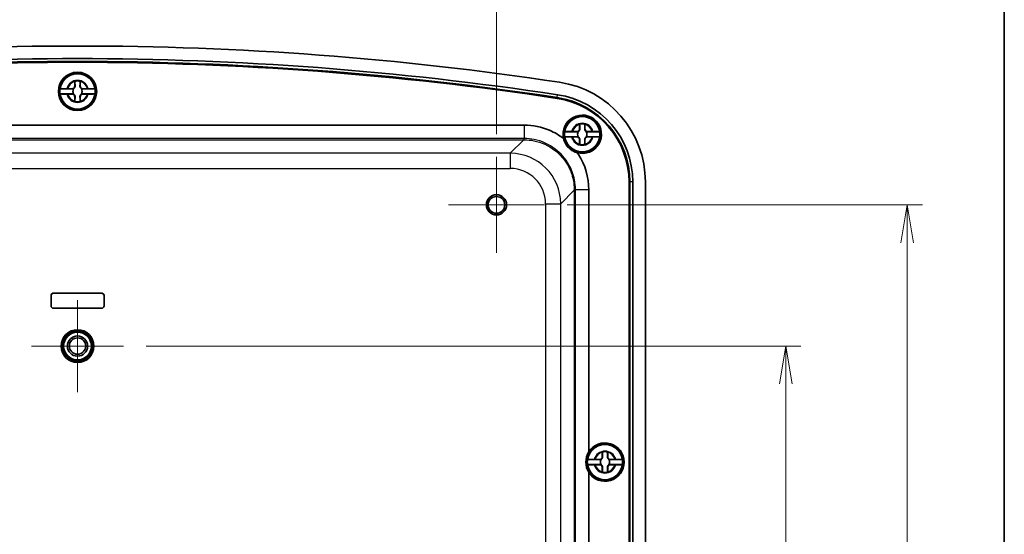
# Model space of a CAD drawing. Units: millimetres. Extents: x 36 to 4563, y 20 to 863.
# Drawn here: x 2002 to 2197, y 549 to 651 of the extents above; entities that cross this region are included whole.
import ezdxf

# ---------------------------------------------------------------- set-up
doc = ezdxf.new("R2010")
doc.units = ezdxf.units.MM
doc.header["$LTSCALE"] = 2.5
doc.layers.get('Defpoints').update_dxf_attribs({"lineweight": 25})
for name, color, linetype, lineweight in [('Border (ISO)', 7, 'Continuous', 35), ('Center Mark (ISO)', 131, 'Continuous', 18), ('Dimension (ISO)', 7, 'Continuous', 18), ('Dimension (ISO) @ 1', 7, 'Continuous', 18), ('Visible (ISO)', 7, 'Continuous', 35), ('Visible Narrow (ISO)', 7, 'Continuous', 25)]:
    doc.layers.add(name, color=color, linetype=linetype, lineweight=lineweight)
doc.styles.add('Note Text (TK)', font='MS PGothic.ttf')
doc.dimstyles.new('Default - Method 1b (TK)', dxfattribs={"dimscale": 2.5, "dimtxt": 2.5, "dimasz": 2.5, "dimexe": 1, "dimexo": 1.5, "dimgap": 1, "dimtad": 1, "dimrnd": 1e-08, "dimdsep": 46, "dimtxsty": 'Note Text (TK)', "dimblk": 'OPEN', "dimcen": 0.09, "dimdle": 5, "dimclrd": 100, "dimclre": 100, "dimclrt": 7, "dimadec": 1, "dimazin": 1, "dimtfac": 1, "dimtmove": 0, "dimatfit": 3, "dimldrblk": 'OPEN', "dimfxl": 1, "dimtolj": 1, "dimlwd": -1, "dimlwe": -1, "dimarcsym": 0})

# ---------------------------------------------------------------- blocks, each defined once
blk = doc.blocks.new('図面枠 tk図枠')
at = {"layer": 'Border (ISO)'}
blk.add_line((405.5, 289), (405.5, 8), dxfattribs=at)
blk = doc.blocks.new('_Open')
at = {"color": 0, "linetype": 'ByBlock', "lineweight": -2}
for p, q in [((-1, 0.167), (0, 0)), ((-1, -0.167), (0, 0)), ((0, 0), (-1, 0))]:
    blk.add_line(p, q, dxfattribs=at)
blk = doc.blocks.new('*D83')
at = {"layer": 'Defpoints', "color": 0}
for p in [(2022.26, 586.75), (2022.26, 460.75), (2153.44, 460.75)]:
    blk.add_point(p, dxfattribs=at)
at = {"layer": 'Dimension (ISO)', "color": 100}
for p, q in [((2026.76, 586.75), (2156.44, 586.75)), ((2153.44, 579.25), (2153.44, 468.25)), ((2026.76, 460.75), (2156.44, 460.75))]:
    blk.add_line(p, q, dxfattribs=at)
at = {"layer": 'Dimension (ISO)', "color": 100, "xscale": 7.5, "yscale": 7.5, "zscale": 7.5}
for p, rotation in [((2153.44, 586.75), 90), ((2153.44, 460.75), 270)]:
    blk.add_blockref('_Open', p, dxfattribs=dict(at, rotation=rotation))
at = {"layer": 'Dimension (ISO)', "color": 7, "insert": (2146.69, 516.44), "char_height": 7.5, "attachment_point": 4, "rotation": 90, "style": 'Note Text (TK)'}
blk.add_mtext('\\A1;126', dxfattribs=at)
blk = doc.blocks.new('*D84')
at = {"layer": 'Defpoints', "color": 0}
for p in [(2105.64, 614.75), (2105.64, 432.75), (2177.52, 432.75)]:
    blk.add_point(p, dxfattribs=at)
at = {"layer": 'Dimension (ISO)', "color": 100}
for p, q in [((2110.14, 614.75), (2180.52, 614.75)), ((2177.52, 607.25), (2177.52, 440.25)), ((2110.14, 432.75), (2180.52, 432.75))]:
    blk.add_line(p, q, dxfattribs=at)
at = {"layer": 'Dimension (ISO)', "color": 100, "xscale": 7.5, "yscale": 7.5, "zscale": 7.5}
for p, rotation in [((2177.52, 614.75), 90), ((2177.52, 432.75), 270)]:
    blk.add_blockref('_Open', p, dxfattribs=dict(at, rotation=rotation))
at = {"layer": 'Dimension (ISO)', "color": 7, "insert": (2170.77, 516.42), "char_height": 7.5, "attachment_point": 4, "rotation": 90, "style": 'Note Text (TK)'}
blk.add_mtext('\\A1;182', dxfattribs=at)
blk = doc.blocks.new('*D85')
at = {"layer": 'Defpoints', "color": 0}
for p in [(2096.14, 681.25), (1930.14, 624.25), (2096.14, 624.25)]:
    blk.add_point(p, dxfattribs=at)
at = {"layer": 'Dimension (ISO)', "color": 100}
for p, q in [((1930.14, 628.75), (1930.14, 684.25)), ((2096.14, 628.75), (2096.14, 684.25)), ((1937.64, 681.25), (2088.64, 681.25))]:
    blk.add_line(p, q, dxfattribs=at)
at = {"layer": 'Dimension (ISO)', "color": 100, "xscale": 7.5, "yscale": 7.5, "zscale": 7.5, "rotation": 180}
blk.add_blockref('_Open', (1930.14, 681.25), dxfattribs=at)
at = {"layer": 'Dimension (ISO)', "color": 100, "xscale": 7.5, "yscale": 7.5, "zscale": 7.5}
blk.add_blockref('_Open', (2096.14, 681.25), dxfattribs=at)
at = {"layer": 'Dimension (ISO)', "color": 7, "insert": (2005.83, 688), "char_height": 7.5, "attachment_point": 4, "style": 'Note Text (TK)'}
blk.add_mtext('\\A1;166', dxfattribs=at)

msp = doc.modelspace()

# ---------------------------------------------------------------- linework, layer by layer
at = {"layer": 'Center Mark (ISO)', "linetype": 'Continuous'}
for p, q in [((2096.1367, 624.2488), (2096.1367, 605.2488)), ((2105.6367, 614.7488), (2086.6367, 614.7488)), ((2013.1367, 595.8698), (2013.1367, 577.6278)), ((2022.2577, 586.7488), (2004.0157, 586.7488))]:
    msp.add_line(p, q, dxfattribs=at)
at = {"layer": 'Visible (ISO)'}
for p, q in [((2012.6042, 638.2988), (2012.6042, 639.2023)), ((2013.6693, 639.2023), (2013.6693, 638.2988)), ((2012.3554, 637.7324), (2009.6712, 637.7324)), ((2009.6712, 636.7651), (2012.3554, 636.7651)), ((2011.1832, 637.7813), (2012.0867, 637.7813)), ((2012.0867, 636.7162), (2011.1832, 636.7162)), ((2012.6042, 635.2952), (2012.6042, 636.1988)), ((2013.6693, 636.1988), (2013.6693, 635.2952)), ((2016.6022, 637.7324), (2013.9181, 637.7324)), ((2013.9181, 636.7651), (2016.6022, 636.7651)), ((2014.1867, 637.7813), (2015.0902, 637.7813)), ((2015.0902, 636.7162), (2014.1867, 636.7162)), ((1924.6272, 630.5488), (2101.6462, 630.5488)), ((2112.6042, 629.7988), (2112.6042, 630.7023)), ((2113.6693, 630.7023), (2113.6693, 629.7988)), ((2112.3554, 629.2324), (2109.6712, 629.2324)), ((2109.6712, 628.2651), (2112.3554, 628.2651)), ((2111.1832, 629.2813), (2112.0867, 629.2813)), ((2112.0867, 628.2162), (2111.1832, 628.2162)), ((2116.6022, 629.2324), (2113.9181, 629.2324)), ((2113.9181, 628.2651), (2116.6022, 628.2651)), ((2114.1867, 629.2813), (2115.0902, 629.2813)), ((2115.0902, 628.2162), (2114.1867, 628.2162)), ((2112.6042, 626.7952), (2112.6042, 627.6988)), ((2113.6693, 627.6988), (2113.6693, 626.7952)), ((2122.4062, 428.2126), (2122.4062, 619.2849)), ((2122.4367, 619.2849), (2122.4367, 428.2126)), ((2122.5773, 619.2849), (2122.5773, 428.2126)), ((2123.1333, 619.2849), (2123.1333, 428.2126)), ((2125.6367, 619.2849), (2125.6367, 428.2126)), ((2114.4367, 617.7583), (2114.4367, 565.7981)), ((2008.3867, 597.2488), (2017.8867, 597.2488)), ((2017.8867, 597.2446), (2008.3867, 597.2446)), ((2007.8867, 594.7488), (2007.8867, 596.7488)), ((2007.8909, 596.7488), (2007.8909, 594.7488)), ((2018.3825, 594.7488), (2018.3825, 596.7488)), ((2018.3867, 596.7488), (2018.3867, 594.7488)), ((2008.3867, 594.2529), (2017.8867, 594.2529)), ((2017.8867, 594.2488), (2008.3867, 594.2488)), ((2116.8554, 564.2324), (2114.1712, 564.2324)), ((2115.6832, 564.2813), (2116.5867, 564.2813)), ((2117.1042, 564.7988), (2117.1042, 565.7023)), ((2118.1693, 565.7023), (2118.1693, 564.7988)), ((2121.1022, 564.2324), (2118.4181, 564.2324)), ((2118.6867, 564.2813), (2119.5902, 564.2813)), ((2114.1712, 563.2651), (2116.8554, 563.2651)), ((2116.5867, 563.2162), (2115.6832, 563.2162)), ((2117.1042, 561.7952), (2117.1042, 562.6988)), ((2118.1693, 562.6988), (2118.1693, 561.7952)), ((2118.4181, 563.2651), (2121.1022, 563.2651)), ((2119.5902, 563.2162), (2118.6867, 563.2162)), ((2114.4367, 561.6994), (2114.4367, 485.7981))]:
    msp.add_line(p, q, dxfattribs=at)
for centre, radius in [((2013.1367, 637.2488), 3.8), ((2013.1367, 637.2488), 3.75), ((2013.1367, 637.2488), 3.5), ((2113.1367, 628.7488), 3.75), ((2113.1367, 628.7488), 3.5), ((2096.1367, 614.7488), 2), ((2096.1367, 614.7488), 1.65), ((2013.1367, 586.7488), 3.25), ((2013.1367, 586.7488), 3), ((2013.1367, 586.7488), 2.75), ((2013.1367, 586.7488), 1.9999), ((2013.1367, 586.7488), 1.621), ((2117.6367, 563.7488), 3.75), ((2117.6367, 563.7488), 3.5)]:
    msp.add_circle(centre, radius, dxfattribs=at)
for centre, radius, start, end in [((2013.1367, 8.4363), 637.8125, 81.3891951, 98.6108049), ((2013.1367, 8.4363), 635.3091, 81.3891951, 98.6108049), ((2013.1367, 8.4363), 634.753, 81.3891951, 98.6108049), ((2013.1367, 8.4363), 634.6125, 81.3891951, 98.6108049), ((2013.1367, 8.4363), 634.582, 81.3891951, 98.6108049), ((2013.1367, 637.2488), 3.4991, 7.944916, 172.055084), ((2012.0867, 638.2988), 0.5175, 270, 0), ((2013.1367, 637.2488), 2.0825, 75.184635, 104.815365), ((2013.1367, 637.2488), 2.0764, 75.314229, 104.685771), ((2014.1867, 638.2988), 0.5175, 180, 270), ((2105.6367, 619.2849), 20, 0, 81.389195), ((2013.1367, 637.2488), 3.4991, 172.055084, 187.944916), ((2013.1367, 637.2488), 3.4991, 187.944916, 352.055084), ((2012.0867, 636.1988), 0.5175, 0, 90), ((2013.1367, 637.2488), 0.9189, 148.243045, 211.756955), ((2014.1867, 636.1988), 0.5175, 90, 180), ((2013.1367, 637.2488), 0.9189, 328.243045, 31.756955), ((2013.1367, 637.2488), 3.4991, 352.055084, 7.944916), ((2105.6367, 619.2849), 16.9405, 0, 81.389195), ((2105.6367, 619.2849), 17.4966, 0, 81.389195), ((2013.1367, 637.2488), 2.0825, 255.184635, 284.815365), ((2013.1367, 637.2488), 2.0764, 255.314229, 284.685771), ((2105.6367, 619.2849), 16.7695, 0, 81.389195), ((2105.6367, 619.2849), 16.8, 0, 81.389195), ((2113.1367, 628.7488), 3.8, 254.68398, 192.766095), ((2113.1367, 628.7488), 3.4991, 7.944916, 172.055084), ((2113.1367, 628.7488), 2.0825, 75.184635, 104.815365), ((2113.1367, 628.7488), 2.0764, 75.314229, 104.685771), ((2113.1367, 628.7488), 3.4991, 172.055084, 187.944916), ((2113.1367, 628.7488), 3.4991, 187.944916, 352.055084), ((2112.0867, 629.7988), 0.5175, 270, 0), ((2112.0867, 627.6988), 0.5175, 0, 90), ((2113.1367, 628.7488), 0.9189, 148.243045, 211.756955), ((2114.1867, 629.7988), 0.5175, 180, 270), ((2114.1867, 627.6988), 0.5175, 90, 180), ((2113.1367, 628.7488), 0.9189, 328.243045, 31.756955), ((2113.1367, 628.7488), 3.4991, 352.055084, 7.944916), ((2113.1367, 628.7488), 2.0825, 255.184635, 284.815365), ((2113.1367, 628.7488), 2.0764, 255.314229, 284.685771), ((2008.3867, 596.7488), 0.5, 90, 180), ((2008.3867, 596.7488), 0.4958, 90, 180), ((2017.8867, 596.7488), 0.5, 0, 90), ((2017.8867, 596.7488), 0.4958, 0, 90), ((2008.3867, 594.7488), 0.5, 180, 270), ((2008.3867, 594.7488), 0.4958, 180, 270), ((2017.8867, 594.7488), 0.4958, 270, 0), ((2017.8867, 594.7488), 0.5, 270, 0), ((2117.6367, 563.7488), 3.4991, 7.944916, 172.055084), ((2117.6367, 563.7488), 3.8, 212.636898, 147.363102), ((2117.6367, 563.7488), 2.0825, 75.184635, 104.815365), ((2117.6367, 563.7488), 2.0764, 75.314229, 104.685771), ((2117.6367, 563.7488), 3.4991, 172.055084, 187.944916), ((2116.5867, 564.7988), 0.5175, 270, 0), ((2117.6367, 563.7488), 0.9189, 148.243045, 211.756955), ((2118.6867, 564.7988), 0.5175, 180, 270), ((2117.6367, 563.7488), 0.9189, 328.243045, 31.756955), ((2117.6367, 563.7488), 3.4991, 352.055084, 7.944916), ((2117.6367, 563.7488), 3.4991, 187.944916, 352.055084), ((2116.5867, 562.6988), 0.5175, 0, 90), ((2118.6867, 562.6988), 0.5175, 90, 180), ((2117.6367, 563.7488), 2.0825, 255.184635, 284.815365), ((2117.6367, 563.7488), 2.0764, 255.314229, 284.685771)]:
    msp.add_arc(centre, radius, start, end, dxfattribs=at)
msp.add_ellipse((2117.6545, 563.7488), major_axis=(3.815, 0), ratio=0.99998916, start_param=2.5744775, end_param=3.7087078, dxfattribs=at)
for points, knots in [([(2012.6541, 638.2988), (2012.6565, 638.2441), (2012.6508, 638.1878), (2012.626, 638.0944), (2012.6099, 638.0513), (2012.563, 637.9666), (2012.532, 637.9249), (2012.4605, 637.8534), (2012.4188, 637.8225), (2012.3342, 637.7756), (2012.2911, 637.7595), (2012.2344, 637.7444), (2012.2162, 637.7406), (2012.1979, 637.7377)], [0.2818429191, 0.2818429191, 0.2818429191, 0.2818429191, 0.3033988327, 0.3033988327, 0.3185665707, 0.3185665707, 0.3337343087, 0.3337343087, 0.3489020468, 0.3489020468, 0.3640697848, 0.3640697848, 0.371178036, 0.371178036, 0.371178036, 0.371178036]), ([(2014.0755, 637.7377), (2014.0573, 637.7406), (2014.039, 637.7444), (2013.9824, 637.7595), (2013.9393, 637.7756), (2013.8546, 637.8225), (2013.8129, 637.8534), (2013.7414, 637.9249), (2013.7104, 637.9666), (2013.6636, 638.0513), (2013.6474, 638.0944), (2013.6227, 638.1878), (2013.617, 638.2441), (2013.6194, 638.2988)], [0.2962905814, 0.2962905814, 0.2962905814, 0.2962905814, 0.3033988327, 0.3033988327, 0.3185665707, 0.3185665707, 0.3337343087, 0.3337343087, 0.3489020468, 0.3489020468, 0.3640697848, 0.3640697848, 0.3856256984, 0.3856256984, 0.3856256984, 0.3856256984]), ([(2009.6712, 637.7324), (2009.6723, 637.7384), (2009.7138, 637.7454), (2009.8475, 637.7565), (2009.9643, 637.7625), (2010.2124, 637.7711), (2010.3883, 637.7751), (2010.6894, 637.7794), (2010.8598, 637.7808), (2011.0168, 637.7811)], [0.000230157, 0.000230157, 0.000230157, 0.000230157, 0.051615306, 0.051615306, 0.103632767, 0.103632767, 0.156264284, 0.156264284, 0.201244681, 0.201244681, 0.201244681, 0.201244681]), ([(2011.0168, 636.7164), (2010.8598, 636.7167), (2010.6894, 636.7181), (2010.3883, 636.7224), (2010.2124, 636.7264), (2009.9643, 636.735), (2009.8475, 636.741), (2009.7138, 636.7521), (2009.6723, 636.7591), (2009.6712, 636.7651)], [0.648351267, 0.648351267, 0.648351267, 0.648351267, 0.693331664, 0.693331664, 0.745963181, 0.745963181, 0.797980642, 0.797980642, 0.849365791, 0.849365791, 0.849365791, 0.849365791]), ([(2012.1979, 636.7598), (2012.2162, 636.7569), (2012.2344, 636.7531), (2012.2911, 636.7381), (2012.3342, 636.7219), (2012.4188, 636.6751), (2012.4605, 636.6441), (2012.532, 636.5726), (2012.563, 636.5309), (2012.6099, 636.4462), (2012.626, 636.4031), (2012.6508, 636.3097), (2012.6565, 636.2534), (2012.6541, 636.1988)], [0.2962905814, 0.2962905814, 0.2962905814, 0.2962905814, 0.3033988327, 0.3033988327, 0.3185665707, 0.3185665707, 0.3337343087, 0.3337343087, 0.3489020468, 0.3489020468, 0.3640697848, 0.3640697848, 0.3856256984, 0.3856256984, 0.3856256984, 0.3856256984]), ([(2013.6194, 636.1988), (2013.617, 636.2534), (2013.6227, 636.3097), (2013.6474, 636.4031), (2013.6636, 636.4462), (2013.7104, 636.5309), (2013.7414, 636.5726), (2013.8129, 636.6441), (2013.8546, 636.6751), (2013.9393, 636.7219), (2013.9824, 636.7381), (2014.039, 636.7531), (2014.0573, 636.7569), (2014.0755, 636.7598)], [0.2818429191, 0.2818429191, 0.2818429191, 0.2818429191, 0.3033988327, 0.3033988327, 0.3185665707, 0.3185665707, 0.3337343087, 0.3337343087, 0.3489020468, 0.3489020468, 0.3640697848, 0.3640697848, 0.371178036, 0.371178036, 0.371178036, 0.371178036]), ([(2015.2567, 637.7811), (2015.4137, 637.7808), (2015.584, 637.7794), (2015.8852, 637.7751), (2016.061, 637.7711), (2016.3092, 637.7625), (2016.4259, 637.7565), (2016.5596, 637.7454), (2016.6011, 637.7384), (2016.6022, 637.7324)], [0.648351267, 0.648351267, 0.648351267, 0.648351267, 0.693331664, 0.693331664, 0.745963181, 0.745963181, 0.797980642, 0.797980642, 0.849365791, 0.849365791, 0.849365791, 0.849365791]), ([(2016.6022, 636.7651), (2016.6011, 636.7591), (2016.5596, 636.7521), (2016.4259, 636.741), (2016.3092, 636.735), (2016.061, 636.7264), (2015.8852, 636.7224), (2015.584, 636.7181), (2015.4137, 636.7167), (2015.2567, 636.7164)], [0.000230157, 0.000230157, 0.000230157, 0.000230157, 0.051615306, 0.051615306, 0.103632767, 0.103632767, 0.156264284, 0.156264284, 0.201244681, 0.201244681, 0.201244681, 0.201244681]), ([(2101.6462, 630.5488), (2103.3621, 630.5488), (2105.0771, 630.1994), (2106.6557, 629.5279), (2107.6438, 629.1077), (2108.5787, 628.5623), (2109.4307, 627.9091)], [-0.784446837, -0.784446837, -0.784446837, -0.784446837, -0.382583366, -0.382583366, -0.382583366, -0.131046165, -0.131046165, -0.131046165, -0.131046165]), ([(2109.6712, 629.2324), (2109.6723, 629.2384), (2109.7138, 629.2454), (2109.8475, 629.2565), (2109.9643, 629.2625), (2110.2124, 629.2711), (2110.3883, 629.2751), (2110.6894, 629.2794), (2110.8598, 629.2808), (2111.0168, 629.2811)], [0.000230157, 0.000230157, 0.000230157, 0.000230157, 0.051615306, 0.051615306, 0.103632767, 0.103632767, 0.156264284, 0.156264284, 0.201244681, 0.201244681, 0.201244681, 0.201244681]), ([(2111.0168, 628.2164), (2110.8598, 628.2167), (2110.6894, 628.2181), (2110.3883, 628.2224), (2110.2124, 628.2264), (2109.9643, 628.235), (2109.8475, 628.241), (2109.7138, 628.2521), (2109.6723, 628.2591), (2109.6712, 628.2651)], [0.648351267, 0.648351267, 0.648351267, 0.648351267, 0.693331664, 0.693331664, 0.745963181, 0.745963181, 0.797980642, 0.797980642, 0.849365791, 0.849365791, 0.849365791, 0.849365791]), ([(2112.6541, 629.7988), (2112.6565, 629.7441), (2112.6508, 629.6878), (2112.626, 629.5944), (2112.6099, 629.5513), (2112.563, 629.4666), (2112.532, 629.4249), (2112.4605, 629.3534), (2112.4188, 629.3225), (2112.3342, 629.2756), (2112.2911, 629.2595), (2112.2344, 629.2444), (2112.2162, 629.2406), (2112.1979, 629.2377)], [0.2818429191, 0.2818429191, 0.2818429191, 0.2818429191, 0.3033988327, 0.3033988327, 0.3185665707, 0.3185665707, 0.3337343087, 0.3337343087, 0.3489020468, 0.3489020468, 0.3640697848, 0.3640697848, 0.371178036, 0.371178036, 0.371178036, 0.371178036]), ([(2112.1979, 628.2598), (2112.2162, 628.2569), (2112.2344, 628.2531), (2112.2911, 628.2381), (2112.3342, 628.2219), (2112.4188, 628.1751), (2112.4605, 628.1441), (2112.532, 628.0726), (2112.563, 628.0309), (2112.6099, 627.9462), (2112.626, 627.9031), (2112.6508, 627.8097), (2112.6565, 627.7534), (2112.6541, 627.6988)], [0.2962905814, 0.2962905814, 0.2962905814, 0.2962905814, 0.3033988327, 0.3033988327, 0.3185665707, 0.3185665707, 0.3337343087, 0.3337343087, 0.3489020468, 0.3489020468, 0.3640697848, 0.3640697848, 0.3856256984, 0.3856256984, 0.3856256984, 0.3856256984]), ([(2114.0755, 629.2377), (2114.0573, 629.2406), (2114.039, 629.2444), (2113.9824, 629.2595), (2113.9393, 629.2756), (2113.8546, 629.3225), (2113.8129, 629.3534), (2113.7414, 629.4249), (2113.7104, 629.4666), (2113.6636, 629.5513), (2113.6474, 629.5944), (2113.6227, 629.6878), (2113.617, 629.7441), (2113.6194, 629.7988)], [0.2962905814, 0.2962905814, 0.2962905814, 0.2962905814, 0.3033988327, 0.3033988327, 0.3185665707, 0.3185665707, 0.3337343087, 0.3337343087, 0.3489020468, 0.3489020468, 0.3640697848, 0.3640697848, 0.3856256984, 0.3856256984, 0.3856256984, 0.3856256984]), ([(2113.6194, 627.6988), (2113.617, 627.7534), (2113.6227, 627.8097), (2113.6474, 627.9031), (2113.6636, 627.9462), (2113.7104, 628.0309), (2113.7414, 628.0726), (2113.8129, 628.1441), (2113.8546, 628.1751), (2113.9393, 628.2219), (2113.9824, 628.2381), (2114.039, 628.2531), (2114.0573, 628.2569), (2114.0755, 628.2598)], [0.2818429191, 0.2818429191, 0.2818429191, 0.2818429191, 0.3033988327, 0.3033988327, 0.3185665707, 0.3185665707, 0.3337343087, 0.3337343087, 0.3489020468, 0.3489020468, 0.3640697848, 0.3640697848, 0.371178036, 0.371178036, 0.371178036, 0.371178036]), ([(2115.2567, 629.2811), (2115.4137, 629.2808), (2115.584, 629.2794), (2115.8852, 629.2751), (2116.061, 629.2711), (2116.3092, 629.2625), (2116.4259, 629.2565), (2116.5596, 629.2454), (2116.6011, 629.2384), (2116.6022, 629.2324)], [0.648351267, 0.648351267, 0.648351267, 0.648351267, 0.693331664, 0.693331664, 0.745963181, 0.745963181, 0.797980642, 0.797980642, 0.849365791, 0.849365791, 0.849365791, 0.849365791]), ([(2116.6022, 628.2651), (2116.6011, 628.2591), (2116.5596, 628.2521), (2116.4259, 628.241), (2116.3092, 628.235), (2116.061, 628.2264), (2115.8852, 628.2224), (2115.584, 628.2181), (2115.4137, 628.2167), (2115.2567, 628.2164)], [0.000230157, 0.000230157, 0.000230157, 0.000230157, 0.051615306, 0.051615306, 0.103632767, 0.103632767, 0.156264284, 0.156264284, 0.201244681, 0.201244681, 0.201244681, 0.201244681]), ([(2109.4307, 627.9091), (2109.5192, 627.5237), (2109.6693, 627.1446), (2109.9634, 626.6578), (2110.051, 626.5307), (2110.1981, 626.343), (2110.2517, 626.279), (2110.353, 626.1659), (2110.3999, 626.1163), (2110.5028, 626.013), (2110.5591, 625.9599), (2110.7134, 625.8229), (2110.8136, 625.7426), (2111.1255, 625.5174), (2111.3454, 625.3905), (2111.7565, 625.2037), (2111.9439, 625.1361), (2112.133, 625.0837)], [0, 0, 0, 0, 0.126379485, 0.126379485, 0.173057874, 0.173057874, 0.198182177, 0.198182177, 0.218670385, 0.218670385, 0.241954518, 0.241954518, 0.280725122, 0.280725122, 0.358537214, 0.358537214, 0.421301007, 0.421301007, 0.421301007, 0.421301007]), ([(2112.133, 625.0837), (2112.2126, 624.9697), (2112.2904, 624.8543), (2112.3663, 624.7377), (2113.7084, 622.6756), (2114.4367, 620.2194), (2114.4367, 617.7583)], [0.175467054, 0.175467054, 0.175467054, 0.175467054, 0.208059014, 0.208059014, 0.208059014, 0.784446837, 0.784446837, 0.784446837, 0.784446837]), ([(2114.1712, 564.2324), (2114.1723, 564.2384), (2114.2138, 564.2454), (2114.3475, 564.2565), (2114.4643, 564.2625), (2114.7124, 564.2711), (2114.8883, 564.2751), (2115.1894, 564.2794), (2115.3598, 564.2808), (2115.5168, 564.2811)], [0.000230157, 0.000230157, 0.000230157, 0.000230157, 0.051615306, 0.051615306, 0.103632767, 0.103632767, 0.156264284, 0.156264284, 0.201244681, 0.201244681, 0.201244681, 0.201244681]), ([(2117.1541, 564.7988), (2117.1565, 564.7441), (2117.1508, 564.6878), (2117.126, 564.5944), (2117.1099, 564.5513), (2117.063, 564.4666), (2117.032, 564.4249), (2116.9605, 564.3534), (2116.9188, 564.3225), (2116.8342, 564.2756), (2116.7911, 564.2595), (2116.7344, 564.2444), (2116.7162, 564.2406), (2116.6979, 564.2377)], [0.2818429191, 0.2818429191, 0.2818429191, 0.2818429191, 0.3033988327, 0.3033988327, 0.3185665707, 0.3185665707, 0.3337343087, 0.3337343087, 0.3489020468, 0.3489020468, 0.3640697848, 0.3640697848, 0.371178036, 0.371178036, 0.371178036, 0.371178036]), ([(2118.5755, 564.2377), (2118.5573, 564.2406), (2118.539, 564.2444), (2118.4824, 564.2595), (2118.4393, 564.2756), (2118.3546, 564.3225), (2118.3129, 564.3534), (2118.2414, 564.4249), (2118.2104, 564.4666), (2118.1636, 564.5513), (2118.1474, 564.5944), (2118.1227, 564.6878), (2118.117, 564.7441), (2118.1194, 564.7988)], [0.2962905814, 0.2962905814, 0.2962905814, 0.2962905814, 0.3033988327, 0.3033988327, 0.3185665707, 0.3185665707, 0.3337343087, 0.3337343087, 0.3489020468, 0.3489020468, 0.3640697848, 0.3640697848, 0.3856256984, 0.3856256984, 0.3856256984, 0.3856256984]), ([(2119.7567, 564.2811), (2119.9137, 564.2808), (2120.084, 564.2794), (2120.3852, 564.2751), (2120.561, 564.2711), (2120.8092, 564.2625), (2120.9259, 564.2565), (2121.0596, 564.2454), (2121.1011, 564.2384), (2121.1022, 564.2324)], [0.648351267, 0.648351267, 0.648351267, 0.648351267, 0.693331664, 0.693331664, 0.745963181, 0.745963181, 0.797980642, 0.797980642, 0.849365791, 0.849365791, 0.849365791, 0.849365791]), ([(2115.5168, 563.2164), (2115.3598, 563.2167), (2115.1894, 563.2181), (2114.8883, 563.2224), (2114.7124, 563.2264), (2114.4643, 563.235), (2114.3475, 563.241), (2114.2138, 563.2521), (2114.1723, 563.2591), (2114.1712, 563.2651)], [0.648351267, 0.648351267, 0.648351267, 0.648351267, 0.693331664, 0.693331664, 0.745963181, 0.745963181, 0.797980642, 0.797980642, 0.849365791, 0.849365791, 0.849365791, 0.849365791]), ([(2116.6979, 563.2598), (2116.7162, 563.2569), (2116.7344, 563.2531), (2116.7911, 563.2381), (2116.8342, 563.2219), (2116.9188, 563.1751), (2116.9605, 563.1441), (2117.032, 563.0726), (2117.063, 563.0309), (2117.1099, 562.9462), (2117.126, 562.9031), (2117.1508, 562.8097), (2117.1565, 562.7534), (2117.1541, 562.6988)], [0.2962905814, 0.2962905814, 0.2962905814, 0.2962905814, 0.3033988327, 0.3033988327, 0.3185665707, 0.3185665707, 0.3337343087, 0.3337343087, 0.3489020468, 0.3489020468, 0.3640697848, 0.3640697848, 0.3856256984, 0.3856256984, 0.3856256984, 0.3856256984]), ([(2118.1194, 562.6988), (2118.117, 562.7534), (2118.1227, 562.8097), (2118.1474, 562.9031), (2118.1636, 562.9462), (2118.2104, 563.0309), (2118.2414, 563.0726), (2118.3129, 563.1441), (2118.3546, 563.1751), (2118.4393, 563.2219), (2118.4824, 563.2381), (2118.539, 563.2531), (2118.5573, 563.2569), (2118.5755, 563.2598)], [0.2818429191, 0.2818429191, 0.2818429191, 0.2818429191, 0.3033988327, 0.3033988327, 0.3185665707, 0.3185665707, 0.3337343087, 0.3337343087, 0.3489020468, 0.3489020468, 0.3640697848, 0.3640697848, 0.371178036, 0.371178036, 0.371178036, 0.371178036]), ([(2121.1022, 563.2651), (2121.1011, 563.2591), (2121.0596, 563.2521), (2120.9259, 563.241), (2120.8092, 563.235), (2120.561, 563.2264), (2120.3852, 563.2224), (2120.084, 563.2181), (2119.9137, 563.2167), (2119.7567, 563.2164)], [0.000230157, 0.000230157, 0.000230157, 0.000230157, 0.051615306, 0.051615306, 0.103632767, 0.103632767, 0.156264284, 0.156264284, 0.201244681, 0.201244681, 0.201244681, 0.201244681])]:
    msp.add_open_spline(points, degree=3, knots=knots, dxfattribs=at)
for points, degree in [([(2012.6042, 639.2023), (2012.6042, 639.222), (2012.6042, 639.2419), (2012.6042, 639.262)], 3), ([(2012.6042, 639.262), (2012.6073, 639.2597), (2012.6103, 639.2573)], 2), ([(2013.6692, 639.262), (2013.6662, 639.2597), (2013.6631, 639.2573)], 2), ([(2013.6692, 639.262), (2013.6692, 639.2419), (2013.6693, 639.222), (2013.6693, 639.2023)], 3), ([(2011.0168, 637.7811), (2011.0528, 637.7812), (2011.0884, 637.7812), (2011.1234, 637.7813)], 3), ([(2011.1234, 636.7162), (2011.0884, 636.7163), (2011.0528, 636.7163), (2011.0168, 636.7164)], 3), ([(2011.1234, 637.7813), (2011.1436, 637.7813), (2011.1635, 637.7813), (2011.1832, 637.7813)], 3), ([(2011.1832, 636.7162), (2011.1635, 636.7162), (2011.1436, 636.7162), (2011.1234, 636.7162)], 3), ([(2015.0902, 637.7813), (2015.11, 637.7813), (2015.1299, 637.7813), (2015.15, 637.7813)], 3), ([(2015.15, 636.7162), (2015.1299, 636.7162), (2015.11, 636.7162), (2015.0902, 636.7162)], 3), ([(2015.15, 637.7813), (2015.185, 637.7812), (2015.2207, 637.7812), (2015.2567, 637.7811)], 3), ([(2015.2567, 636.7164), (2015.2207, 636.7163), (2015.1851, 636.7163), (2015.15, 636.7162)], 3), ([(2012.6042, 635.2355), (2012.6042, 635.2556), (2012.6042, 635.2755), (2012.6042, 635.2952)], 3), ([(2012.6042, 635.2355), (2012.6073, 635.2378), (2012.6103, 635.2402)], 2), ([(2013.6692, 635.2355), (2013.6662, 635.2378), (2013.6631, 635.2402)], 2), ([(2013.6693, 635.2952), (2013.6693, 635.2755), (2013.6692, 635.2556), (2013.6692, 635.2355)], 3), ([(2112.6042, 630.7023), (2112.6042, 630.722), (2112.6042, 630.7419), (2112.6042, 630.762)], 3), ([(2112.6042, 630.762), (2112.6073, 630.7597), (2112.6103, 630.7573)], 2), ([(2113.6692, 630.762), (2113.6662, 630.7597), (2113.6631, 630.7573)], 2), ([(2113.6692, 630.762), (2113.6692, 630.7419), (2113.6693, 630.722), (2113.6693, 630.7023)], 3), ([(2111.0168, 629.2811), (2111.0528, 629.2812), (2111.0884, 629.2812), (2111.1234, 629.2813)], 3), ([(2111.1234, 628.2162), (2111.0884, 628.2163), (2111.0528, 628.2163), (2111.0168, 628.2164)], 3), ([(2111.1234, 629.2813), (2111.1436, 629.2813), (2111.1635, 629.2813), (2111.1832, 629.2813)], 3), ([(2111.1832, 628.2162), (2111.1635, 628.2162), (2111.1436, 628.2162), (2111.1234, 628.2162)], 3), ([(2115.0902, 629.2813), (2115.11, 629.2813), (2115.1299, 629.2813), (2115.15, 629.2813)], 3), ([(2115.15, 628.2162), (2115.1299, 628.2162), (2115.11, 628.2162), (2115.0902, 628.2162)], 3), ([(2115.15, 629.2813), (2115.185, 629.2812), (2115.2207, 629.2812), (2115.2567, 629.2811)], 3), ([(2115.2567, 628.2164), (2115.2207, 628.2163), (2115.1851, 628.2163), (2115.15, 628.2162)], 3), ([(2112.6042, 626.7355), (2112.6042, 626.7556), (2112.6042, 626.7755), (2112.6042, 626.7952)], 3), ([(2112.6042, 626.7355), (2112.6073, 626.7378), (2112.6103, 626.7402)], 2), ([(2113.6692, 626.7355), (2113.6662, 626.7378), (2113.6631, 626.7402)], 2), ([(2113.6693, 626.7952), (2113.6693, 626.7755), (2113.6692, 626.7556), (2113.6692, 626.7355)], 3), ([(2117.1042, 565.7023), (2117.1042, 565.722), (2117.1042, 565.7419), (2117.1042, 565.762)], 3), ([(2117.1042, 565.762), (2117.1073, 565.7597), (2117.1103, 565.7573)], 2), ([(2118.1692, 565.762), (2118.1662, 565.7597), (2118.1631, 565.7573)], 2), ([(2118.1692, 565.762), (2118.1692, 565.7419), (2118.1693, 565.722), (2118.1693, 565.7023)], 3), ([(2115.5168, 564.2811), (2115.5528, 564.2812), (2115.5884, 564.2812), (2115.6234, 564.2813)], 3), ([(2115.6234, 564.2813), (2115.6436, 564.2813), (2115.6635, 564.2813), (2115.6832, 564.2813)], 3), ([(2119.5902, 564.2813), (2119.61, 564.2813), (2119.6299, 564.2813), (2119.65, 564.2813)], 3), ([(2119.65, 564.2813), (2119.685, 564.2812), (2119.7207, 564.2812), (2119.7567, 564.2811)], 3), ([(2115.6234, 563.2162), (2115.5884, 563.2163), (2115.5528, 563.2163), (2115.5168, 563.2164)], 3), ([(2115.6832, 563.2162), (2115.6635, 563.2162), (2115.6436, 563.2162), (2115.6234, 563.2162)], 3), ([(2119.65, 563.2162), (2119.6299, 563.2162), (2119.61, 563.2162), (2119.5902, 563.2162)], 3), ([(2119.7567, 563.2164), (2119.7207, 563.2163), (2119.6851, 563.2163), (2119.65, 563.2162)], 3), ([(2117.1042, 561.7355), (2117.1042, 561.7556), (2117.1042, 561.7755), (2117.1042, 561.7952)], 3), ([(2117.1042, 561.7355), (2117.1073, 561.7378), (2117.1103, 561.7402)], 2), ([(2118.1692, 561.7355), (2118.1662, 561.7378), (2118.1631, 561.7402)], 2), ([(2118.1693, 561.7952), (2118.1693, 561.7755), (2118.1692, 561.7556), (2118.1692, 561.7355)], 3)]:
    msp.add_open_spline(points, degree=degree, dxfattribs=at)
for points, weights in [([(2012.6103, 639.2573), (2012.639, 638.6398), (2012.6541, 638.2988)], [1.19985381004, 1.58575965915, 1.90626778515]), ([(2013.6194, 638.2988), (2013.6344, 638.6398), (2013.6631, 639.2573)], [1.90626778515, 1.58575965918, 1.19985381012]), ([(2012.1979, 637.7377), (2012.2823, 637.7348), (2012.3554, 637.7324)], [1.02934616585, 1.01791951701, 1]), ([(2012.3554, 636.7651), (2012.2823, 636.7627), (2012.1979, 636.7598)], [1, 1.01791951701, 1.02934616585]), ([(2012.6541, 636.1988), (2012.639, 635.8578), (2012.6103, 635.2402)], [1.90626778515, 1.58575965918, 1.19985381012]), ([(2013.6631, 635.2402), (2013.6344, 635.8578), (2013.6194, 636.1988)], [1.19985381004, 1.58575965915, 1.90626778515]), ([(2013.9181, 637.7324), (2013.9912, 637.7348), (2014.0755, 637.7377)], [1, 1.01791951701, 1.02934616585]), ([(2014.0755, 636.7598), (2013.9912, 636.7627), (2013.9181, 636.7651)], [1.02934616585, 1.01791951701, 1]), ([(2112.6103, 630.7573), (2112.639, 630.1398), (2112.6541, 629.7988)], [1.19985381004, 1.58575965915, 1.90626778515]), ([(2113.6194, 629.7988), (2113.6344, 630.1398), (2113.6631, 630.7573)], [1.90626778515, 1.58575965918, 1.19985381012]), ([(2112.1979, 629.2377), (2112.2823, 629.2348), (2112.3554, 629.2324)], [1.02934616585, 1.01791951701, 1]), ([(2112.3554, 628.2651), (2112.2823, 628.2627), (2112.1979, 628.2598)], [1, 1.01791951701, 1.02934616585]), ([(2113.9181, 629.2324), (2113.9912, 629.2348), (2114.0755, 629.2377)], [1, 1.01791951701, 1.02934616585]), ([(2114.0755, 628.2598), (2113.9912, 628.2627), (2113.9181, 628.2651)], [1.02934616585, 1.01791951701, 1]), ([(2112.6541, 627.6988), (2112.639, 627.3578), (2112.6103, 626.7402)], [1.90626778515, 1.58575965918, 1.19985381012]), ([(2113.6631, 626.7402), (2113.6344, 627.3578), (2113.6194, 627.6988)], [1.19985381004, 1.58575965915, 1.90626778515]), ([(2117.1103, 565.7573), (2117.139, 565.1398), (2117.1541, 564.7988)], [1.19985381004, 1.58575965915, 1.90626778515]), ([(2118.1194, 564.7988), (2118.1344, 565.1398), (2118.1631, 565.7573)], [1.90626778515, 1.58575965918, 1.19985381012]), ([(2116.6979, 564.2377), (2116.7823, 564.2348), (2116.8554, 564.2324)], [1.02934616585, 1.01791951701, 1]), ([(2118.4181, 564.2324), (2118.4912, 564.2348), (2118.5755, 564.2377)], [1, 1.01791951701, 1.02934616585]), ([(2116.8554, 563.2651), (2116.7823, 563.2627), (2116.6979, 563.2598)], [1, 1.01791951701, 1.02934616585]), ([(2117.1541, 562.6988), (2117.139, 562.3578), (2117.1103, 561.7402)], [1.90626778515, 1.58575965918, 1.19985381012]), ([(2118.1631, 561.7402), (2118.1344, 562.3578), (2118.1194, 562.6988)], [1.19985381004, 1.58575965915, 1.90626778515]), ([(2118.5755, 563.2598), (2118.4912, 563.2627), (2118.4181, 563.2651)], [1.02934616585, 1.01791951701, 1])]:
    msp.add_rational_spline(points, weights, degree=2, dxfattribs=at)
for points, weights, knots in [([(2012.0867, 637.7813), (2012.1059, 637.7813), (2012.1313, 637.7738), (2012.1439, 637.7691), (2012.1585, 637.7624), (2012.1752, 637.753), (2012.1911, 637.7426), (2012.1979, 637.7377)], [1, 1.01798182369, 1.02510639849, 1.02625383188, 1.02452620551, 1.01883928517, 1.01001181969, 1.00523259624], [0.140727754, 0.140727754, 0.140727754, 0.18957176, 0.204004857, 0.22051788, 0.239034702, 0.259416151, 0.273948394, 0.273948394, 0.273948394]), ([(2012.1979, 636.7598), (2012.1901, 636.7542), (2012.173, 636.7431), (2012.1557, 636.7337), (2012.1411, 636.7272), (2012.1287, 636.7228), (2012.1047, 636.7162), (2012.0867, 636.7162)], [1.00523259624, 1.01065099597, 1.01986869717, 1.0251326851, 1.02623192952, 1.02453944563, 1.01680956149, 1], [0.007507114, 0.007507114, 0.007507114, 0.023982907, 0.045491936, 0.06443421, 0.080923579, 0.095067962, 0.140727754, 0.140727754, 0.140727754]), ([(2014.0755, 637.7377), (2014.0833, 637.7433), (2014.1004, 637.7544), (2014.1177, 637.7638), (2014.1324, 637.7703), (2014.1448, 637.7747), (2014.1688, 637.7813), (2014.1867, 637.7813)], [1.00523259624, 1.01065099597, 1.01986869717, 1.0251326851, 1.02623192952, 1.02453944563, 1.01680956149, 1], [0.007507114, 0.007507114, 0.007507114, 0.023982907, 0.045491936, 0.06443421, 0.080923579, 0.095067962, 0.140727754, 0.140727754, 0.140727754]), ([(2014.1867, 636.7162), (2014.1675, 636.7162), (2014.1421, 636.7237), (2014.1295, 636.7284), (2014.115, 636.7351), (2014.0982, 636.7445), (2014.0824, 636.7549), (2014.0755, 636.7598)], [1, 1.01798182369, 1.02510639849, 1.02625383188, 1.02452620551, 1.01883928517, 1.01001181969, 1.00523259624], [0.140727754, 0.140727754, 0.140727754, 0.18957176, 0.204004857, 0.22051788, 0.239034702, 0.259416151, 0.273948394, 0.273948394, 0.273948394]), ([(2112.0867, 629.2813), (2112.1059, 629.2813), (2112.1313, 629.2738), (2112.1439, 629.2691), (2112.1585, 629.2624), (2112.1752, 629.253), (2112.1911, 629.2426), (2112.1979, 629.2377)], [1, 1.01798182369, 1.02510639849, 1.02625383188, 1.02452620551, 1.01883928517, 1.01001181969, 1.00523259624], [0.140727754, 0.140727754, 0.140727754, 0.18957176, 0.204004857, 0.22051788, 0.239034702, 0.259416151, 0.273948394, 0.273948394, 0.273948394]), ([(2112.1979, 628.2598), (2112.1901, 628.2542), (2112.173, 628.2431), (2112.1557, 628.2337), (2112.1411, 628.2272), (2112.1287, 628.2228), (2112.1047, 628.2162), (2112.0867, 628.2162)], [1.00523259624, 1.01065099597, 1.01986869717, 1.0251326851, 1.02623192952, 1.02453944563, 1.01680956149, 1], [0.007507114, 0.007507114, 0.007507114, 0.023982907, 0.045491936, 0.06443421, 0.080923579, 0.095067962, 0.140727754, 0.140727754, 0.140727754]), ([(2114.0755, 629.2377), (2114.0833, 629.2433), (2114.1004, 629.2544), (2114.1177, 629.2638), (2114.1324, 629.2703), (2114.1448, 629.2747), (2114.1688, 629.2813), (2114.1867, 629.2813)], [1.00523259624, 1.01065099597, 1.01986869717, 1.0251326851, 1.02623192952, 1.02453944563, 1.01680956149, 1], [0.007507114, 0.007507114, 0.007507114, 0.023982907, 0.045491936, 0.06443421, 0.080923579, 0.095067962, 0.140727754, 0.140727754, 0.140727754]), ([(2114.1867, 628.2162), (2114.1675, 628.2162), (2114.1421, 628.2237), (2114.1295, 628.2284), (2114.115, 628.2351), (2114.0982, 628.2445), (2114.0824, 628.2549), (2114.0755, 628.2598)], [1, 1.01798182369, 1.02510639849, 1.02625383188, 1.02452620551, 1.01883928517, 1.01001181969, 1.00523259624], [0.140727754, 0.140727754, 0.140727754, 0.18957176, 0.204004857, 0.22051788, 0.239034702, 0.259416151, 0.273948394, 0.273948394, 0.273948394]), ([(2116.5867, 564.2813), (2116.6059, 564.2813), (2116.6313, 564.2738), (2116.6439, 564.2691), (2116.6585, 564.2624), (2116.6752, 564.253), (2116.6911, 564.2426), (2116.6979, 564.2377)], [1, 1.01798182369, 1.02510639849, 1.02625383188, 1.02452620551, 1.01883928517, 1.01001181969, 1.00523259624], [0.140727754, 0.140727754, 0.140727754, 0.18957176, 0.204004857, 0.22051788, 0.239034702, 0.259416151, 0.273948394, 0.273948394, 0.273948394]), ([(2118.5755, 564.2377), (2118.5833, 564.2433), (2118.6004, 564.2544), (2118.6177, 564.2638), (2118.6324, 564.2703), (2118.6448, 564.2747), (2118.6688, 564.2813), (2118.6867, 564.2813)], [1.00523259624, 1.01065099597, 1.01986869717, 1.0251326851, 1.02623192952, 1.02453944563, 1.01680956149, 1], [0.007507114, 0.007507114, 0.007507114, 0.023982907, 0.045491936, 0.06443421, 0.080923579, 0.095067962, 0.140727754, 0.140727754, 0.140727754]), ([(2116.6979, 563.2598), (2116.6901, 563.2542), (2116.673, 563.2431), (2116.6557, 563.2337), (2116.6411, 563.2272), (2116.6287, 563.2228), (2116.6047, 563.2162), (2116.5867, 563.2162)], [1.00523259624, 1.01065099597, 1.01986869717, 1.0251326851, 1.02623192952, 1.02453944563, 1.01680956149, 1], [0.007507114, 0.007507114, 0.007507114, 0.023982907, 0.045491936, 0.06443421, 0.080923579, 0.095067962, 0.140727754, 0.140727754, 0.140727754]), ([(2118.6867, 563.2162), (2118.6675, 563.2162), (2118.6421, 563.2237), (2118.6295, 563.2284), (2118.615, 563.2351), (2118.5982, 563.2445), (2118.5824, 563.2549), (2118.5755, 563.2598)], [1, 1.01798182369, 1.02510639849, 1.02625383188, 1.02452620551, 1.01883928517, 1.01001181969, 1.00523259624], [0.140727754, 0.140727754, 0.140727754, 0.18957176, 0.204004857, 0.22051788, 0.239034702, 0.259416151, 0.273948394, 0.273948394, 0.273948394])]:
    msp.add_rational_spline(points, weights, degree=2, knots=knots, dxfattribs=at)
at = {"layer": 'Visible Narrow (ISO)'}
for p, q in [((2012.6042, 638.2988), (2012.6541, 638.2988)), ((2013.6693, 638.2988), (2013.6194, 638.2988)), ((2012.6042, 636.1988), (2012.6541, 636.1988)), ((2013.6693, 636.1988), (2013.6194, 636.1988)), ((2108.1731, 636.0345), (2108.152, 635.8955)), ((2108.1731, 636.0345), (2108.2563, 636.5842)), ((2108.152, 635.8955), (2108.1475, 635.8653)), ((2101.6462, 630.5488), (2101.6462, 627.9136)), ((2112.6042, 629.7988), (2112.6541, 629.7988)), ((2113.6693, 629.7988), (2113.6194, 629.7988)), ((2101.5619, 627.9139), (1924.7116, 627.9139)), ((1924.7116, 627.6644), (2101.5619, 627.6644)), ((2101.5619, 627.6644), (2098.8681, 624.9706)), ((2101.5619, 627.9139), (2101.5619, 627.6644)), ((2112.6042, 627.6988), (2112.6541, 627.6988)), ((2113.6693, 627.6988), (2113.6194, 627.6988)), ((2098.8681, 624.9706), (1927.4054, 624.9706)), ((2098.8681, 624.9706), (2098.8681, 621.9734)), ((1927.4054, 621.9734), (2098.8681, 621.9734)), ((2122.4367, 619.2849), (2122.4062, 619.2849)), ((2122.5773, 619.2849), (2122.4367, 619.2849)), ((2123.1333, 619.2849), (2122.5773, 619.2849)), ((2108.8585, 614.9801), (2111.5523, 617.6739)), ((2111.8019, 617.6739), (2111.5523, 617.6739)), ((2111.5523, 617.6739), (2111.5523, 429.8236)), ((2114.4367, 617.7583), (2111.8015, 617.7583)), ((2111.8019, 429.8236), (2111.8019, 617.6739)), ((2105.8614, 614.9801), (2105.8614, 432.5174)), ((2105.8614, 614.9801), (2108.8585, 614.9801)), ((2108.8585, 432.5174), (2108.8585, 614.9801)), ((2008.3867, 597.2488), (2008.3867, 597.2446)), ((2017.8867, 597.2488), (2017.8867, 597.2446)), ((2007.8867, 596.7488), (2007.8909, 596.7488)), ((2018.3867, 596.7488), (2018.3825, 596.7488)), ((2007.8867, 594.7488), (2007.8909, 594.7488)), ((2008.3867, 594.2488), (2008.3867, 594.2529)), ((2017.8867, 594.2488), (2017.8867, 594.2529)), ((2018.3867, 594.7488), (2018.3825, 594.7488)), ((2117.1042, 564.7988), (2117.1541, 564.7988)), ((2118.1693, 564.7988), (2118.1194, 564.7988)), ((2117.1042, 562.6988), (2117.1541, 562.6988)), ((2118.1693, 562.6988), (2118.1194, 562.6988))]:
    msp.add_line(p, q, dxfattribs=at)
for centre, radius, start, end in [((2013.1367, 637.2488), 2.1858, 14.096702, 165.903298), ((2013.1367, 637.2488), 2.0248, 105.2486, 164.7514), ((2013.1367, 637.2488), 2.0248, 15.2486, 74.7514), ((2013.1367, 637.2488), 2.1858, 194.096702, 345.903298), ((2013.1367, 637.2488), 2.0248, 195.2486, 254.7514), ((2013.1367, 637.2488), 2.0248, 285.2486, 344.7514), ((2113.1367, 628.7488), 2.1858, 14.096702, 165.903298), ((2113.1367, 628.7488), 2.0248, 105.2486, 164.7514), ((2113.1367, 628.7488), 2.0248, 15.2486, 74.7514), ((2113.1367, 628.7488), 2.1858, 194.096702, 345.903298), ((2113.1367, 628.7488), 2.0248, 195.2486, 254.7514), ((2113.1367, 628.7488), 2.0248, 285.2486, 344.7514), ((2117.6367, 563.7488), 2.1858, 14.096702, 165.903298), ((2117.6367, 563.7488), 2.0248, 105.2486, 164.7514), ((2117.6367, 563.7488), 2.0248, 15.2486, 74.7514), ((2117.6367, 563.7488), 2.1858, 194.096702, 345.903298), ((2117.6367, 563.7488), 2.0248, 195.2486, 254.7514), ((2117.6367, 563.7488), 2.0248, 285.2486, 344.7514)]:
    msp.add_arc(centre, radius, start, end, dxfattribs=at)
for centre, major_axis, ratio, start_param, end_param in [((2101.2701, 617.1321), (4.3956, 9.9157), 0.96323494, 0.39553533, 0.4035641), ((2101.2701, 617.3821), (4.2039, 9.4546), 0.96139411, 0.39603152, 0.40406028), ((2101.6462, 628.1636), (-0.0041, -0.5), 0.00475623, 0.0439822, 1.04721714), ((2098.8547, 614.9668), (7.0765, 7.0765), 0.99923771, 5.49873847, 7.06763214), ((2098.8547, 614.9668), (4.9592, 4.9592), 0.99809916, 5.49873847, 7.06763214), ((2112.0515, 617.7583), (-0.5, -0.0041), 0.00475623, 5.23596816, 6.23920311), ((2101.2701, 617.3821), (9.4546, 4.2039), 0.96139411, 5.87912502, 5.88715379), ((2101.0201, 617.3821), (9.9157, 4.3956), 0.96323494, 5.87962121, 5.88764997)]:
    msp.add_ellipse(centre, major_axis=major_axis, ratio=ratio, start_param=start_param, end_param=end_param, dxfattribs=at)
for points, knots in [([(2101.6422, 627.6641), (2102.2824, 627.6588), (2102.9222, 627.592), (2105.0214, 627.1661), (2106.4237, 626.5306), (2108.6914, 624.8027), (2109.596, 623.7649), (2110.7702, 621.6867), (2111.1387, 620.7031), (2111.4782, 619.051), (2111.5467, 618.4029), (2111.552, 617.7543)], [-1.63083758, -1.63083758, -1.63083758, -1.63083758, -1.42917997, -1.42917997, -0.95617411, -0.95617411, -0.53120784, -0.53120784, -0.20431071, -0.20431071, 0, 0, 0, 0]), ([(2111.8015, 617.7583), (2111.7959, 618.4229), (2111.7255, 619.0871), (2111.3772, 620.7799), (2110.9994, 621.7876), (2109.796, 623.917), (2108.869, 624.9803), (2106.5456, 626.751), (2105.1088, 627.4024), (2102.9578, 627.8393), (2102.3023, 627.908), (2101.6462, 627.9136)], [0, 0, 0, 0, 0.20431071, 0.20431071, 0.53120784, 0.53120784, 0.95617411, 0.95617411, 1.42917997, 1.42917997, 1.63083758, 1.63083758, 1.63083758, 1.63083758])]:
    msp.add_open_spline(points, degree=3, knots=knots, dxfattribs=at)

# ---------------------------------------------------------------- block references
at = {"xscale": 3, "yscale": 3, "zscale": 3}
msp.add_blockref('図面枠 tk図枠', (980.25, -4), dxfattribs=at)

# ---------------------------------------------------------------- dimensions: what is measured, and where the dimension line sits
at = {"layer": 'Dimension (ISO) @ 1', "color": 100}
for base, p1, p2, angle, picture, middle in [((2096.1367, 681.2488), (1930.1367, 624.2488), (2096.1367, 624.2488), 180, '*D85', (2013.1367, 681.2488)), ((2177.5199, 432.7488), (2105.6367, 614.7488), (2105.6367, 432.7488), 90, '*D84', (2177.5199, 523.7488)), ((2153.4383, 460.7488), (2022.2577, 586.7488), (2022.2577, 460.7488), 90, '*D83', (2153.4383, 523.7488))]:
    dim = msp.add_linear_dim(base=base, p1=p1, p2=p2, angle=angle, dimstyle='Default - Method 1b (TK)', override={"dimscale": 1, "dimtxt": 7.5, "dimasz": 7.5, "dimexe": 3, "dimexo": 4.5, "dimgap": 3, "dimdec": 2, "dimcen": 0.27, "dimtol": 0, "dimlim": 0, "dimtp": 0, "dimtm": 0, "dimtdec": 2, "dimtix": 0, "dimtofl": 0, "dimtmove": 0, "dimatfit": 1}, dxfattribs=at)
    dim.commit()
    dim.dimension.update_dxf_attribs({"geometry": picture, "text_midpoint": middle, "dimtype": 160})

doc.saveas('drawing.dxf')
